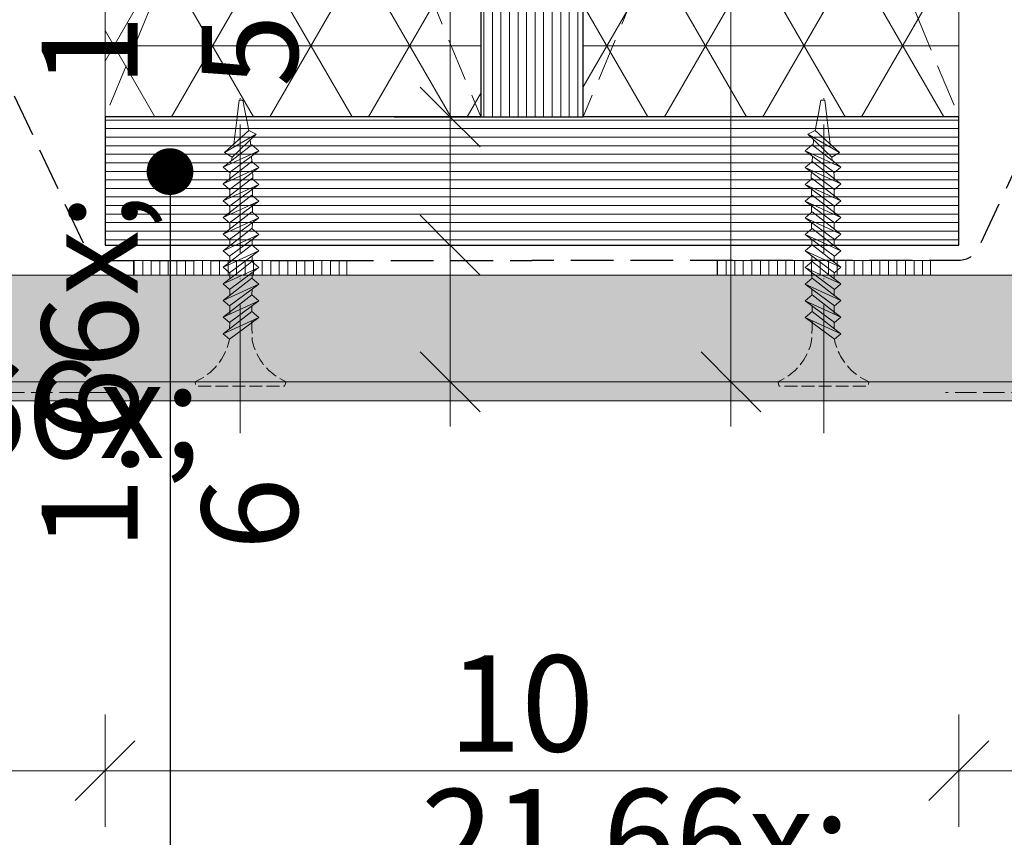
# Model space of a CAD drawing. Units: millimetres. Extents: x 579 to 41853, y -14122 to 2452.
# Drawn here: x 40873 to 40988, y -13900 to -13805 of the extents above; entities that cross this region are included whole.
import ezdxf

# ---------------------------------------------------------------- set-up
doc = ezdxf.new("R2010")
doc.units = ezdxf.units.MM
doc.header["$MEASUREMENT"] = 0
for name, pattern in [('ITR-37-0_12_MM', [2, 1.5, -0.5]), ('Takart vonal_01', [7, 5, -2]), ('Takart vonal_05', [3.3, 2.5, -0.8]), ('Tengelyvonal_01', [21, 15, -3, 0, -3]), ('thk_line_type', [945, 540, -405]), ('Wipeout_Contour', [1000, 0, -1000])]:
    doc.linetypes.add(name, pattern=pattern)
for name, color, linetype, lineweight in [('0_Toll_száma__1', 7, 'Continuous', 5), ('0_Toll_száma__2', 7, 'Continuous', 13), ('0_Toll_száma__3', 7, 'Continuous', 15), ('0_Toll_száma__5', 7, 'Continuous', 25), ('0_Toll_száma__7', 7, 'Continuous', 35)]:
    doc.layers.add(name, color=color, linetype=linetype, lineweight=lineweight)
doc.layers.add('0_Toll_száma__21', color=7, linetype='Continuous', lineweight=5, true_color=0x3a3a3a)
doc.layers.add('0_Toll_száma__87', color=7, linetype='Continuous', lineweight=5, true_color=0x6a6a6a)
doc.styles.add('ELKÉSZÜLT_STÍLUS_1', font='txt')
doc.dimstyles.new('ELKÉSZÜLT_STÍLUS__1', dxfattribs={"dimtxt": 11.25, "dimasz": 6.65, "dimexe": 0.18, "dimexo": 0, "dimgap": 0.09, "dimtad": 1, "dimtih": 1, "dimtoh": 1, "dimlfac": 0.001, "dimzin": 0, "dimdsep": 46, "dimtxsty": 'ELKÉSZÜLT_STÍLUS_1', "dimblk": 'ARROWHEAD_6', "dimblk1": 'ARROWHEAD_6', "dimblk2": 'ARROWHEAD_6', "dimcen": 0.09, "dimclrd": 7, "dimclre": 7, "dimclrt": 7, "dimadec": 0, "dimazin": 0, "dimtfac": 1, "dimtdec": 4, "dimtmove": 2, "dimatfit": 3, "dimfxl": 1, "dimtolj": 1, "dimtzin": 0, "dimarcsym": 0})
doc.dimstyles.new('ELKÉSZÜLT_STÍLUS__10', dxfattribs={"dimtxt": 0.18, "dimasz": 10.944, "dimexe": 0.18, "dimexo": 0.0625, "dimgap": 0.09, "dimtad": 0, "dimtih": 1, "dimtoh": 1, "dimdec": 4, "dimzin": 0, "dimdsep": 46, "dimcen": 0.09, "dimadec": 0, "dimazin": 0, "dimtfac": 1, "dimtdec": 4, "dimtmove": 0, "dimatfit": 3, "dimldrblk": 'ARROWHEAD_5', "dimfxl": 1, "dimtolj": 1, "dimtzin": 0, "dimarcsym": 0})
doc.dimstyles.new('ELKÉSZÜLT_STÍLUS__11', dxfattribs={"dimtxt": 11.25, "dimasz": 6.65, "dimexe": 0.18, "dimexo": 0, "dimgap": 0.09, "dimtad": 1, "dimlfac": 0.001, "dimzin": 0, "dimdsep": 46, "dimtxsty": 'ELKÉSZÜLT_STÍLUS_1', "dimblk": 'ARROWHEAD_6', "dimblk1": 'ARROWHEAD_6', "dimblk2": 'ARROWHEAD_6', "dimcen": 0.09, "dimclrd": 7, "dimclre": 7, "dimclrt": 7, "dimadec": 0, "dimazin": 0, "dimtfac": 1, "dimtdec": 4, "dimtmove": 0, "dimatfit": 3, "dimfxl": 1, "dimtolj": 1, "dimtzin": 0, "dimarcsym": 0})
doc.dimstyles.new('ELKÉSZÜLT_STÍLUS__14', dxfattribs={"dimtxt": 0.18, "dimasz": 10.944, "dimexe": 0.18, "dimexo": 0.0625, "dimgap": 0.09, "dimtad": 0, "dimtih": 1, "dimtoh": 1, "dimdec": 4, "dimzin": 0, "dimdsep": 46, "dimcen": 0.09, "dimadec": 0, "dimazin": 0, "dimtfac": 1, "dimtdec": 4, "dimtmove": 0, "dimatfit": 3, "dimldrblk": 'ARROWHEAD_11', "dimfxl": 1, "dimtolj": 1, "dimtzin": 0, "dimarcsym": 0})
doc.dimstyles.new('ELKÉSZÜLT_STÍLUS__2', dxfattribs={"dimtxt": 11.25, "dimasz": 6.65, "dimexe": 0.18, "dimexo": 0, "dimgap": 0.09, "dimtad": 1, "dimtih": 1, "dimtoh": 1, "dimlfac": 0.001, "dimzin": 0, "dimdsep": 46, "dimtxsty": 'ELKÉSZÜLT_STÍLUS_1', "dimblk": 'ARROWHEAD_6', "dimblk1": 'ARROWHEAD_6', "dimblk2": 'ARROWHEAD_6', "dimcen": 0.09, "dimclrd": 7, "dimclre": 7, "dimclrt": 7, "dimadec": 0, "dimazin": 0, "dimtfac": 1, "dimtdec": 4, "dimtmove": 0, "dimatfit": 3, "dimfxl": 1, "dimtolj": 1, "dimtzin": 0, "dimarcsym": 0})

# ---------------------------------------------------------------- blocks, each defined once
blk = doc.blocks.new('*D39')
at = {"layer": '0_Toll_száma__2', "linetype": 'Continuous'}
for p, q in [((40838.35, -13899.11), (40838.35, -13885.98)), ((40883.14, -13899.11), (40883.14, -13885.98)), ((40838.35, -13892.55), (40883.14, -13892.55))]:
    blk.add_line(p, q, dxfattribs=at)
at = {"layer": '0_Toll_száma__7', "linetype": 'Continuous'}
for p, q in [((40841.85, -13889.05), (40834.85, -13896.05)), ((40886.64, -13889.05), (40879.64, -13896.05))]:
    blk.add_line(p, q, dxfattribs=at)
at = {"layer": '0_Toll_száma__1', "insert": (40852.64, -13890.45), "char_height": 11.25, "attachment_point": 7, "style": 'ELKÉSZÜLT_STÍLUS_1'}
blk.add_mtext('\\A1;{\\fVerdana|b0|i0|c238|p38;4\\fVerdana|b0|i0|c238|p38;\\A1{\\H.66x;\\S5^  ;}}', dxfattribs=at)
blk = doc.blocks.new('ARROWHEAD_6')
at = {"color": 0, "linetype": 'Continuous', "lineweight": 0}
for p, q in [((-0.5, -0.5), (0.5, 0.5)), ((0, 0), (-1, 0))]:
    blk.add_line(p, q, dxfattribs=at)
blk = doc.blocks.new('*D40')
at = {"layer": '0_Toll_száma__2', "linetype": 'Continuous'}
for p, q in [((40883.14, -13899.11), (40883.14, -13885.98)), ((40983.14, -13899.11), (40983.14, -13885.98)), ((40883.14, -13892.55), (40983.14, -13892.55))]:
    blk.add_line(p, q, dxfattribs=at)
at = {"layer": '0_Toll_száma__7', "linetype": 'Continuous'}
for p, q in [((40886.64, -13889.05), (40879.64, -13896.05)), ((40986.64, -13889.05), (40979.64, -13896.05))]:
    blk.add_line(p, q, dxfattribs=at)
at = {"layer": '0_Toll_száma__1', "insert": (40923.37, -13890.3), "char_height": 11.25, "attachment_point": 7, "style": 'ELKÉSZÜLT_STÍLUS_1'}
blk.add_mtext('\\A1;{\\fVerdana|b0|i0|c238|p38;10}', dxfattribs=at)
blk = doc.blocks.new('*D41')
at = {"layer": '0_Toll_száma__2', "linetype": 'Continuous'}
for p, q in [((40983.14, -13899.11), (40983.14, -13885.98)), ((41027.93, -13899.11), (41027.93, -13885.98)), ((40983.14, -13892.55), (41027.93, -13892.55))]:
    blk.add_line(p, q, dxfattribs=at)
at = {"layer": '0_Toll_száma__7', "linetype": 'Continuous'}
for p, q in [((40986.64, -13889.05), (40979.64, -13896.05)), ((41031.43, -13889.05), (41024.43, -13896.05))]:
    blk.add_line(p, q, dxfattribs=at)
at = {"layer": '0_Toll_száma__1', "insert": (40997.43, -13890.45), "char_height": 11.25, "attachment_point": 7, "style": 'ELKÉSZÜLT_STÍLUS_1'}
blk.add_mtext('\\A1;{\\fVerdana|b0|i0|c238|p38;4\\fVerdana|b0|i0|c238|p38;\\A1{\\H.66x;\\S5^  ;}}', dxfattribs=at)
blk = doc.blocks.new('*D44')
at = {"layer": '0_Toll_száma__2', "linetype": 'Continuous'}
for p, q in [((40838.35, -13924.11), (40838.35, -13910.98)), ((41027.93, -13924.11), (41027.93, -13910.98)), ((40838.35, -13917.55), (41027.93, -13917.55))]:
    blk.add_line(p, q, dxfattribs=at)
at = {"layer": '0_Toll_száma__7', "linetype": 'Continuous'}
for p, q in [((40841.85, -13914.05), (40834.85, -13921.05)), ((41031.43, -13914.05), (41024.43, -13921.05))]:
    blk.add_line(p, q, dxfattribs=at)
at = {"layer": '0_Toll_száma__1', "insert": (40920.01, -13915.3), "char_height": 11.25, "attachment_point": 7, "style": 'ELKÉSZÜLT_STÍLUS_1'}
blk.add_mtext('\\A1;{\\fVerdana|b0|i0|c238|p38;19}', dxfattribs=at)
blk = doc.blocks.new('*D46')
at = {"layer": '0_Toll_száma__2', "linetype": 'Continuous'}
for p, q in [((40825.85, -13949.11), (40825.85, -13935.98)), ((41040.43, -13949.11), (41040.43, -13935.98)), ((40820.6, -13942.55), (40825.85, -13942.55)), ((40825.85, -13942.55), (41040.43, -13942.55)), ((41040.43, -13942.55), (41045.68, -13942.55))]:
    blk.add_line(p, q, dxfattribs=at)
at = {"layer": '0_Toll_száma__7', "linetype": 'Continuous'}
for p, q in [((40829.35, -13939.05), (40822.35, -13946.05)), ((41036.93, -13946.05), (41043.93, -13939.05))]:
    blk.add_line(p, q, dxfattribs=at)
at = {"layer": '0_Toll_száma__1', "insert": (40920.15, -13940.45), "char_height": 11.25, "attachment_point": 7, "style": 'ELKÉSZÜLT_STÍLUS_1'}
blk.add_mtext('\\A1;{\\fVerdana|b0|i0|c238|p38;21\\fVerdana|b0|i0|c238|p38;\\A1{\\H.66x;\\S5^  ;}}', dxfattribs=at)
blk = doc.blocks.new('ARROWHEAD_5')
at = {"color": 0, "linetype": 'Continuous', "lineweight": 0}
blk.add_line((0, 0), (-1, 0), dxfattribs=at)
blk.add_solid([(-1, 0.2679), (0, 0), (-1, -0.2679), (-1, 0.2679)], dxfattribs=at)
blk = doc.blocks.new('*D137')
at = {"layer": '0_Toll_száma__2', "linetype": 'Continuous'}
for p, q in [((40788.64, -13847.03), (40788.64, -13741.17)), ((40795.21, -13847.03), (40782.08, -13847.03)), ((40788.64, -13852.28), (40788.64, -13847.03))]:
    blk.add_line(p, q, dxfattribs=at)
at = {"layer": '0_Toll_száma__7', "linetype": 'Continuous'}
blk.add_line((40785.14, -13843.53), (40792.14, -13850.53), dxfattribs=at)
blk = doc.blocks.new('*D140')
at = {"layer": '0_Toll_száma__2', "linetype": 'Continuous'}
for p, q in [((40963.02, -13695.04), (40949.89, -13695.04)), ((40956.45, -13847.02), (40956.45, -13695.04)), ((40963.02, -13847.02), (40949.89, -13847.02)), ((40956.45, -13852.27), (40956.45, -13847.02))]:
    blk.add_line(p, q, dxfattribs=at)
at = {"layer": '0_Toll_száma__7', "linetype": 'Continuous'}
for p, q in [((40952.95, -13691.54), (40959.95, -13698.54)), ((40952.95, -13843.52), (40959.95, -13850.52))]:
    blk.add_line(p, q, dxfattribs=at)
at = {"layer": '0_Toll_száma__1', "insert": (40954.44, -13784.03), "char_height": 11.25, "attachment_point": 7, "rotation": 90, "style": 'ELKÉSZÜLT_STÍLUS_1'}
blk.add_mtext('\\A1;{\\fVerdana|b0|i0|c238|p38;15\\fVerdana|b0|i0|c238|p38;\\A1{\\H.66x;\\S6^  ;}}', dxfattribs=at)
blk = doc.blocks.new('*D142')
at = {"layer": '0_Toll_száma__2', "linetype": 'Continuous'}
for p, q in [((40930.12, -13831.03), (40917, -13831.03)), ((40923.56, -13847.02), (40923.56, -13831.03)), ((40930.12, -13847.02), (40917, -13847.02)), ((40923.56, -13852.27), (40923.56, -13847.02))]:
    blk.add_line(p, q, dxfattribs=at)
at = {"layer": '0_Toll_száma__7', "linetype": 'Continuous'}
for p, q in [((40920.06, -13827.53), (40927.06, -13834.53)), ((40920.06, -13843.52), (40927.06, -13850.52))]:
    blk.add_line(p, q, dxfattribs=at)
at = {"layer": '0_Toll_száma__1', "insert": (40921.46, -13866.74), "char_height": 11.25, "attachment_point": 7, "rotation": 90, "style": 'ELKÉSZÜLT_STÍLUS_1'}
blk.add_mtext('\\A1;{\\fVerdana|b0|i0|c238|p38;1\\fVerdana|b0|i0|c238|p38;\\A1{\\H.66x;\\S6^  ;}}', dxfattribs=at)
blk = doc.blocks.new('*D143')
at = {"layer": '0_Toll_száma__2', "linetype": 'Continuous'}
for p, q in [((40930.12, -13816.03), (40917, -13816.03)), ((40923.56, -13831.03), (40923.56, -13816.03)), ((40930.12, -13831.03), (40917, -13831.03))]:
    blk.add_line(p, q, dxfattribs=at)
at = {"layer": '0_Toll_száma__7', "linetype": 'Continuous'}
for p, q in [((40920.06, -13812.53), (40927.06, -13819.53)), ((40920.06, -13827.53), (40927.06, -13834.53))]:
    blk.add_line(p, q, dxfattribs=at)
blk = doc.blocks.new('*D144')
at = {"layer": '0_Toll_száma__2', "linetype": 'Continuous'}
for p, q in [((40930.12, -13710.04), (40917, -13710.04)), ((40923.56, -13816.03), (40923.56, -13710.04)), ((40930.12, -13816.03), (40917, -13816.03))]:
    blk.add_line(p, q, dxfattribs=at)
at = {"layer": '0_Toll_száma__7', "linetype": 'Continuous'}
for p, q in [((40920.06, -13706.54), (40927.06, -13713.54)), ((40920.06, -13812.53), (40927.06, -13819.53))]:
    blk.add_line(p, q, dxfattribs=at)
at = {"layer": '0_Toll_száma__1', "char_height": 11.25, "attachment_point": 7, "rotation": 90, "style": 'ELKÉSZÜLT_STÍLUS_1'}
for s, insert in [('\\A1;{\\fVerdana|b0|i0|c238|p38;1\\fVerdana|b0|i0|c238|p38;\\A1{\\H.66x;\\S5^  ;}}', (40921.46, -13729.77)), ('\\A1;{\\fVerdana|b0|i0|c238|p38;11}', (40921.31, -13772.81)), ('\\A1;{\\fVerdana|b0|i0|c238|p38;1\\fVerdana|b0|i0|c238|p38;\\A1{\\H.66x;\\S5^  ;}}', (40921.46, -13812.53))]:
    blk.add_mtext(s, dxfattribs=dict(at, insert=insert))
blk = doc.blocks.new('ARROWHEAD_11')
at = {"color": 0, "linetype": 'Continuous', "lineweight": 0}
blk.add_line((0, 0), (-1, 0), dxfattribs=at)
at = {"color": 0, "linetype": 'Continuous', "lineweight": 0, "const_width": 0.25, "flags": 128}
blk.add_lwpolyline([(-0.125, 0, 1), (0.125, 0, 1)], format="xyb", close=True, dxfattribs=at)

msp = doc.modelspace()

# ---------------------------------------------------------------- wipeouts: each hides what was drawn before it
at = {"color": 254, "linetype": 'Wipeout_Contour', "lineweight": 0, "ltscale": 172740.08221}
msp.add_wipeout([(40983.142, -13816.025), (40883.142, -13816.025), (40883.142, -13710.044), (40983.142, -13710.044)], dxfattribs=at)
at = {"color": 254, "linetype": 'Wipeout_Contour', "lineweight": 0, "ltscale": 172700.727349}
msp.add_wipeout([(40911.47, -13834.525), (40886.47, -13834.525), (40886.47, -13832.822), (40911.47, -13832.822)], dxfattribs=at)
at = {"color": 254, "linetype": 'Wipeout_Contour', "lineweight": 0, "ltscale": 172959.710714}
msp.add_wipeout([(40979.814, -13834.525), (40954.814, -13834.525), (40954.814, -13832.822), (40979.814, -13832.822)], dxfattribs=at)
at = {"color": 254, "linetype": 'Wipeout_Contour', "lineweight": 0, "ltscale": 172848.784133}
msp.add_wipeout([(40823.852, -13849.242), (40823.851, -13847.008), (41042.433, -13847.008), (41042.433, -13849.242)], dxfattribs=at)

# ---------------------------------------------------------------- next in the draw order: hatches: boundary and pattern name
at = {"layer": '0_Toll_száma__21', "linetype": 'Continuous'}
h = msp.add_hatch(dxfattribs=at)
h.set_pattern_fill('háromszög_háló_0001', color=256, style=0, pattern_type=2)
h.set_pattern_definition([(0, (40895.716, -13747.697), (0, 10), []), (60, (40895.716, -13747.697), (-8.66025, 5), []), (120, (40895.716, -13747.697), (8.66025, 5), [])])
h.paths.add_polyline_path([(40983.142, -13816.025), (40883.142, -13816.025), (40883.142, -13710.044), (40983.142, -13710.044)])
h = msp.add_hatch(dxfattribs=at)
h.set_pattern_fill('ablak_függ_0001', color=256, style=0, pattern_type=2)
h.set_pattern_definition([(270, (41026.5449, -13854.9741), (1, 0), [])])
h.paths.add_polyline_path([(40911.47, -13834.525), (40886.47, -13834.525), (40886.47, -13832.822), (40911.47, -13832.822)])
h = msp.add_hatch(dxfattribs=at)
h.set_pattern_fill('ablak_függ_0001', color=256, style=0, pattern_type=2)
h.set_pattern_definition([(270, (41094.8883, -13854.9741), (1, 0), [])])
h.paths.add_polyline_path([(40979.814, -13834.525), (40954.814, -13834.525), (40954.814, -13832.822), (40979.814, -13832.822)])
at = {"layer": '0_Toll_száma__87', "linetype": 'Continuous'}
h = msp.add_hatch(dxfattribs=at)
h.set_pattern_fill('habarcs_0001', color=256, style=0, pattern_type=2)
h.set_pattern_definition([(45.001265, (39819.51033, -13846.1732), (-0.31820508, 0.31819103), [0, -0.3, 0, -0.45]), (110.001265, (39820.51033, -13846.1732), (0.42285828, 0.1539184), [0, -0.22, 0, -0.38])])
h.paths.add_polyline_path([(40823.852, -13849.242), (40823.851, -13847.008), (41042.433, -13847.008), (41042.433, -13849.242)])

# ---------------------------------------------------------------- next in the draw order: linework, layer by layer
at = {"layer": '0_Toll_száma__2', "linetype": 'Continuous', "flags": 128}
for points in [[(40983.142, -13816.025), (40883.142, -13816.025), (40883.142, -13710.044), (40983.142, -13710.044)], [(40911.47, -13834.525), (40886.47, -13834.525), (40886.47, -13832.822), (40911.47, -13832.822)], [(40979.814, -13834.525), (40954.814, -13834.525), (40954.814, -13832.822), (40979.814, -13832.822)]]:
    msp.add_lwpolyline(points, close=True, dxfattribs=at)
at = {"layer": '0_Toll_száma__2', "linetype": 'Takart vonal_01', "flags": 128}
for points in [[(40883.142, -13710.044), (40927.142, -13816.025), (40927.142, -13710.044), (40883.142, -13816.025)], [(40983.142, -13710.044), (40939.142, -13816.025), (40939.142, -13710.044), (40983.142, -13816.025)]]:
    msp.add_lwpolyline(points, dxfattribs=at)
at = {"layer": '0_Toll_száma__21', "linetype": 'thk_line_type', "flags": 128}
for points in [[(40901.135, -13831.708), (40896.982, -13833.621)], [(40897.742, -13833.029), (40897.742, -13832.296)], [(40900.372, -13832.277), (40900.369, -13832.977)], [(40965.149, -13831.708), (40969.302, -13833.621)], [(40965.912, -13832.277), (40965.915, -13832.977)], [(40968.542, -13833.029), (40968.542, -13832.296)]]:
    msp.add_lwpolyline(points, dxfattribs=at)
at = {"layer": '0_Toll_száma__3', "linetype": 'Takart vonal_05'}
for p, q in [((40854.691, -13848.283), (40884.691, -13848.283)), ((41011.593, -13848.283), (40981.593, -13848.283))]:
    msp.add_line(p, q, dxfattribs=at)
at = {"layer": '0_Toll_száma__87', "linetype": 'Continuous', "flags": 128}
msp.add_lwpolyline([(40823.852, -13849.242), (40823.851, -13847.008), (41042.433, -13847.008), (41042.433, -13849.242)], close=True, dxfattribs=at)

# ---------------------------------------------------------------- next in the draw order: leaders
at = {"layer": '0_Toll_száma__1', "linetype": 'Continuous', "annotation_type": 0, "has_hookline": 1, "hookline_direction": 0, "text_width": 278.545}
msp.add_leader([(40833.399, -13848.283), (40833.399, -14054.184), (40904.981, -14054.184)], dimstyle='ELKÉSZÜLT_STÍLUS__10', dxfattribs=at)

# ---------------------------------------------------------------- next in the draw order: wipeouts: each hides what was drawn before it
at = {"color": 254, "linetype": 'Wipeout_Contour', "lineweight": 0, "ltscale": 172839.361276}
msp.add_wipeout([(41040.433, -13834.525), (41040.433, -13847.027), (40825.852, -13847.015), (40825.852, -13834.525)], dxfattribs=at)

# ---------------------------------------------------------------- next in the draw order: hatches: boundary and pattern name
at = {"layer": '0_Toll_száma__21', "linetype": 'Continuous'}
h = msp.add_hatch(dxfattribs=at)
h.set_pattern_fill('gipsz_0001', color=256, style=0, pattern_type=2)
h.set_pattern_definition([(179.9923, (40785.783, -13840.7509), (0.000251, 1.875), [0, -1.875])])
h.paths.add_polyline_path([(41040.433, -13834.525), (41040.433, -13847.027), (40825.852, -13847.015), (40825.852, -13834.525)])

# ---------------------------------------------------------------- next in the draw order: linework, layer by layer
at = {"layer": '0_Toll_száma__21', "linetype": 'thk_line_type', "flags": 128}
for points in [[(40896.982, -13833.621), (40897.714, -13834.26), (40901.135, -13831.708)], [(40969.302, -13833.621), (40968.57, -13834.26), (40965.149, -13831.708)], [(40901.135, -13833.652), (40900.339, -13832.951), (40896.982, -13835.564)], [(40896.982, -13835.564), (40897.714, -13836.204), (40901.135, -13833.652)], [(40901.135, -13833.652), (40896.982, -13835.564)], [(40965.149, -13833.652), (40965.945, -13832.951), (40969.302, -13835.564)], [(40969.302, -13835.564), (40968.57, -13836.204), (40965.149, -13833.652)], [(40965.149, -13833.652), (40969.302, -13835.564)], [(40901.135, -13835.595), (40900.339, -13834.894), (40896.982, -13837.508)], [(40897.742, -13834.972), (40897.742, -13834.239)], [(40900.363, -13834.228), (40900.359, -13834.912)], [(40965.149, -13835.595), (40965.945, -13834.894), (40969.302, -13837.508)], [(40965.922, -13834.228), (40965.925, -13834.912)], [(40968.542, -13834.972), (40968.542, -13834.239)], [(40896.982, -13837.508), (40897.714, -13838.147), (40901.135, -13835.595)], [(40901.135, -13835.595), (40896.982, -13837.508)], [(40969.302, -13837.508), (40968.57, -13838.147), (40965.149, -13835.595)], [(40965.149, -13835.595), (40969.302, -13837.508)], [(40901.135, -13837.538), (40900.339, -13836.838), (40896.982, -13839.451)], [(40897.742, -13836.916), (40897.742, -13836.182)], [(40900.353, -13836.179), (40900.349, -13836.846)], [(40965.149, -13837.538), (40965.945, -13836.838), (40969.302, -13839.451)], [(40965.932, -13836.179), (40965.935, -13836.846)], [(40968.542, -13836.916), (40968.542, -13836.182)], [(40896.982, -13839.451), (40897.714, -13840.09), (40901.135, -13837.538)], [(40901.135, -13837.538), (40896.982, -13839.451)], [(40897.742, -13839.101), (40897.742, -13838.126)], [(40900.343, -13838.13), (40900.339, -13838.781)], [(40969.302, -13839.451), (40968.57, -13840.09), (40965.149, -13837.538)], [(40965.149, -13837.538), (40969.302, -13839.451)], [(40965.942, -13838.13), (40965.945, -13838.781)], [(40968.542, -13839.101), (40968.542, -13838.126)], [(40901.135, -13839.482), (40900.339, -13838.781), (40896.982, -13841.394)], [(40896.982, -13841.394), (40897.714, -13842.034), (40901.135, -13839.482)], [(40901.135, -13839.482), (40896.982, -13841.394)], [(40965.149, -13839.482), (40965.945, -13838.781), (40969.302, -13841.394)], [(40969.302, -13841.394), (40968.57, -13842.034), (40965.149, -13839.482)], [(40965.149, -13839.482), (40969.302, -13841.394)], [(40897.733, -13840.81), (40897.742, -13840.211), (40897.742, -13840.069)], [(40968.551, -13840.81), (40968.542, -13840.211), (40968.542, -13840.069)]]:
    msp.add_lwpolyline(points, dxfattribs=at)
at = {"layer": '0_Toll_száma__21', "linetype": 'ITR-37-0_12_MM', "flags": 128}
for points in [[(40900.334, -13839.851), (40900.329, -13840.772), (40900.385, -13842.203, 0.2458992), (40904.34, -13847.015), (40904.175, -13847.545), (40893.766, -13847.545), (40893.678, -13847.015, 0.2439736), (40897.713, -13842.083), (40897.714, -13842.034)], [(40965.95, -13839.851), (40965.955, -13840.772), (40965.899, -13842.203, -0.2458992), (40961.944, -13847.015), (40962.109, -13847.545), (40972.518, -13847.545), (40972.606, -13847.015, -0.2439736), (40968.571, -13842.083), (40968.57, -13842.034)]]:
    msp.add_lwpolyline(points, format="xyb", dxfattribs=at)
for points in [[(40904.34, -13847.015), (40893.678, -13847.015)], [(40961.944, -13847.015), (40972.606, -13847.015)]]:
    msp.add_lwpolyline(points, dxfattribs=at)
at = {"layer": '0_Toll_száma__3', "linetype": 'Continuous', "flags": 128}
msp.add_lwpolyline([(41040.433, -13834.525), (41040.433, -13847.027), (40825.852, -13847.015), (40825.852, -13834.525)], close=True, dxfattribs=at)

# ---------------------------------------------------------------- next in the draw order: dimensions: what is measured, and where the dimension line sits
at = {"linetype": 'Continuous'}
for base, p1, p2, dimstyle, picture, middle in [((40883.142, -13892.546), (40838.35, -13834.525), (40883.142, -13816.025), 'ELKÉSZÜLT_STÍLUS__2', '*D39', (40868.167, -13884.671)), ((40983.142, -13892.546), (40883.142, -13816.025), (40983.142, -13816.025), 'ELKÉSZÜLT_STÍLUS__2', '*D40', (40931.908, -13884.671)), ((41027.934, -13892.546), (40983.142, -13816.025), (41027.934, -13834.525), 'ELKÉSZÜLT_STÍLUS__2', '*D41', (41012.959, -13884.671)), ((41027.934, -13917.546), (40838.35, -13834.525), (41027.934, -13834.525), 'ELKÉSZÜLT_STÍLUS__1', '*D44', (40928.549, -13909.671)), ((41040.433, -13942.546), (40825.852, -13847.015), (41040.433, -13847.027), 'ELKÉSZÜLT_STÍLUS__2', '*D46', (40939.946, -13934.671))]:
    dim = msp.add_linear_dim(base=base, p1=p1, p2=p2, dimstyle=dimstyle, dxfattribs=at)
    dim.commit()
    dim.dimension.update_dxf_attribs({"geometry": picture, "text_midpoint": middle, "dimtype": 160})

# ---------------------------------------------------------------- next in the draw order: leaders
at = {"layer": '0_Toll_száma__1', "linetype": 'Continuous', "annotation_type": 0, "has_hookline": 1, "hookline_direction": 0, "text_width": 194.098}
msp.add_leader([(40843.757, -13833.919), (40843.757, -14026.91), (40904.981, -14026.91)], dimstyle='ELKÉSZÜLT_STÍLUS__10', dxfattribs=at)

# ---------------------------------------------------------------- next in the draw order: wipeouts: each hides what was drawn before it
at = {"color": 254, "linetype": 'Wipeout_Contour', "lineweight": 0, "ltscale": 172817.235286}
msp.add_wipeout([(40983.142, -13816.025), (40883.142, -13816.025), (40883.142, -13831.025), (40983.142, -13831.025)], dxfattribs=at)

# ---------------------------------------------------------------- next in the draw order: hatches: boundary and pattern name
at = {"layer": '0_Toll_száma__21', "linetype": 'Continuous'}
h = msp.add_hatch(dxfattribs=at)
h.set_pattern_fill('tetőcserép_0001', color=256, style=0, pattern_type=2)
h.set_pattern_definition([(0, (40670.5069, -13816.3904), (0, 1), [])])
h.paths.add_polyline_path([(40983.142, -13816.025), (40883.142, -13816.025), (40883.142, -13831.025), (40983.142, -13831.025)])

# ---------------------------------------------------------------- next in the draw order: linework, layer by layer
at = {"layer": '0_Toll_száma__21', "linetype": 'thk_line_type', "flags": 128}
for points in [[(40898.205, -13819.21), (40898.853, -13814.037), (40899.292, -13814.037), (40899.971, -13817.595)], [(40968.08, -13819.21), (40967.431, -13814.037), (40966.992, -13814.037), (40966.313, -13817.595)], [(40900.848, -13818.021), (40899.971, -13817.595), (40897.13, -13820.193)], [(40965.436, -13818.021), (40966.313, -13817.595), (40969.154, -13820.193)], [(40897.13, -13820.193), (40898.015, -13820.72), (40900.848, -13818.021)], [(40900.848, -13818.021), (40897.13, -13820.193)], [(40900.154, -13818.683), (40900.201, -13819.383)], [(40969.154, -13820.193), (40968.269, -13820.72), (40965.436, -13818.021)], [(40965.436, -13818.021), (40969.154, -13820.193)], [(40966.131, -13818.683), (40966.083, -13819.383)], [(40901.135, -13819.976), (40900.339, -13819.275), (40896.982, -13821.889)], [(40965.149, -13819.976), (40965.945, -13819.275), (40969.302, -13821.889)], [(40896.982, -13821.889), (40897.714, -13822.528), (40901.135, -13819.976)], [(40901.135, -13819.976), (40896.982, -13821.889)], [(40897.965, -13821.124), (40898.015, -13820.72)], [(40900.284, -13820.611), (40900.327, -13821.252)], [(40969.302, -13821.889), (40968.57, -13822.528), (40965.149, -13819.976)], [(40965.149, -13819.976), (40969.302, -13821.889)], [(40966, -13820.611), (40965.957, -13821.252)], [(40968.32, -13821.124), (40968.269, -13820.72)], [(40901.135, -13821.943), (40900.339, -13821.243), (40896.982, -13823.856)], [(40896.982, -13823.856), (40897.714, -13824.495), (40901.135, -13821.943)], [(40901.135, -13821.943), (40896.982, -13823.856)], [(40965.149, -13821.943), (40965.945, -13821.243), (40969.302, -13823.856)], [(40969.302, -13823.856), (40968.57, -13824.495), (40965.149, -13821.943)], [(40965.149, -13821.943), (40969.302, -13823.856)], [(40901.135, -13823.911), (40900.339, -13823.21), (40896.982, -13825.823)], [(40897.742, -13823.264), (40897.742, -13822.896), (40897.796, -13822.467)], [(40900.41, -13822.484), (40900.432, -13822.808), (40900.44, -13823.299)], [(40965.149, -13823.911), (40965.945, -13823.21), (40969.302, -13825.823)], [(40965.874, -13822.484), (40965.852, -13822.808), (40965.844, -13823.299)], [(40968.542, -13823.264), (40968.542, -13822.896), (40968.488, -13822.467)], [(40896.982, -13825.823), (40897.714, -13826.463), (40901.135, -13823.911)], [(40901.135, -13823.911), (40896.982, -13825.823)], [(40897.742, -13825.232), (40897.742, -13824.474)], [(40900.412, -13824.45), (40900.408, -13825.238)], [(40969.302, -13825.823), (40968.57, -13826.463), (40965.149, -13823.911)], [(40965.149, -13823.911), (40969.302, -13825.823)], [(40965.872, -13824.45), (40965.876, -13825.238)], [(40968.542, -13825.232), (40968.542, -13824.474)], [(40901.135, -13825.878), (40900.339, -13825.177), (40896.982, -13827.791)], [(40965.149, -13825.878), (40965.945, -13825.177), (40969.302, -13827.791)], [(40896.982, -13827.791), (40897.714, -13828.43), (40901.135, -13825.878)], [(40901.135, -13825.878), (40896.982, -13827.791)], [(40897.742, -13827.441), (40897.742, -13826.441)], [(40900.403, -13826.215), (40900.399, -13827.173)], [(40969.302, -13827.791), (40968.57, -13828.43), (40965.149, -13825.878)], [(40965.149, -13825.878), (40969.302, -13827.791)], [(40965.881, -13826.215), (40965.886, -13827.173)], [(40968.542, -13827.441), (40968.542, -13826.441)], [(40901.135, -13827.821), (40900.339, -13827.121), (40896.982, -13829.734)], [(40896.982, -13829.734), (40897.714, -13830.373), (40901.135, -13827.821)], [(40901.135, -13827.821), (40896.982, -13829.734)], [(40965.149, -13827.821), (40965.945, -13827.121), (40969.302, -13829.734)], [(40969.302, -13829.734), (40968.57, -13830.373), (40965.149, -13827.821)], [(40965.149, -13827.821), (40969.302, -13829.734)], [(40901.135, -13829.765), (40900.339, -13829.064), (40896.982, -13831.677)], [(40897.742, -13829.142), (40897.742, -13828.409)], [(40900.392, -13828.376), (40900.389, -13829.107)], [(40965.149, -13829.765), (40965.945, -13829.064), (40969.302, -13831.677)], [(40965.892, -13828.376), (40965.896, -13829.107)], [(40968.542, -13829.142), (40968.542, -13828.409)], [(40896.982, -13831.677), (40897.714, -13832.317), (40901.135, -13829.765)], [(40901.135, -13829.765), (40896.982, -13831.677)], [(40900.382, -13830.326), (40900.379, -13831.042)], [(40969.302, -13831.677), (40968.57, -13832.317), (40965.149, -13829.765)], [(40965.149, -13829.765), (40969.302, -13831.677)], [(40965.902, -13830.326), (40965.905, -13831.042)], [(40901.135, -13831.708), (40900.339, -13831.007), (40896.982, -13833.621)], [(40897.742, -13831.086), (40897.742, -13830.352)], [(40965.149, -13831.708), (40965.945, -13831.007), (40969.302, -13833.621)], [(40968.542, -13831.086), (40968.542, -13830.352)]]:
    msp.add_lwpolyline(points, dxfattribs=at)
at = {"layer": '0_Toll_száma__3', "linetype": 'Tengelyvonal_01'}
for p, q in [((40898.97, -13853.02), (40898.97, -13811.158)), ((40967.314, -13853.02), (40967.314, -13811.158))]:
    msp.add_line(p, q, dxfattribs=at)
at = {"layer": '0_Toll_száma__5', "linetype": 'Continuous', "flags": 128}
msp.add_lwpolyline([(40983.142, -13816.025), (40883.142, -13816.025), (40883.142, -13831.025), (40983.142, -13831.025)], close=True, dxfattribs=at)

# ---------------------------------------------------------------- next in the draw order: dimensions: what is measured, and where the dimension line sits
at = {"linetype": 'Continuous'}
dim = msp.add_linear_dim(base=(40923.562, -13831.025), p1=(40947.112, -13847.022), p2=(40928.411, -13831.025), angle=90, dimstyle='ELKÉSZÜLT_STÍLUS__11', dxfattribs=at)
dim.commit()
dim.dimension.update_dxf_attribs({"geometry": '*D142', "text_midpoint": (40915.687, -13851.211), "dimtype": 160, "text_rotation": 90})

# ---------------------------------------------------------------- next in the draw order: leaders
at = {"layer": '0_Toll_száma__1', "linetype": 'Continuous', "annotation_type": 0, "has_hookline": 1, "hookline_direction": 0, "text_width": 276.411}
msp.add_leader([(40890.75, -13822.416), (40890.75, -13978.076), (40904.981, -13978.076)], dimstyle='ELKÉSZÜLT_STÍLUS__14', dxfattribs=at)

# ---------------------------------------------------------------- next in the draw order: wipeouts: each hides what was drawn before it
at = {"color": 254, "linetype": 'Wipeout_Contour', "lineweight": 0, "ltscale": 172740.072886}
msp.add_wipeout([(40927.142, -13710.044), (40927.142, -13816.025), (40939.142, -13816.025), (40939.142, -13710.044)], dxfattribs=at)

# ---------------------------------------------------------------- next in the draw order: hatches: boundary and pattern name
at = {"layer": '0_Toll_száma__21', "linetype": 'Continuous'}
h = msp.add_hatch(dxfattribs=at)
h.set_pattern_fill('tetőcserép_0001', color=256, style=0, pattern_type=2)
h.set_pattern_definition([(90, (40927.5073, -14028.6605), (-1, 0), [])])
h.paths.add_polyline_path([(40927.142, -13710.044), (40927.142, -13816.025), (40939.142, -13816.025), (40939.142, -13710.044)])

# ---------------------------------------------------------------- next in the draw order: linework, layer by layer
at = {"layer": '0_Toll_száma__5', "linetype": 'Continuous', "flags": 128}
msp.add_lwpolyline([(40927.142, -13710.044), (40927.142, -13816.025), (40939.142, -13816.025), (40939.142, -13710.044)], close=True, dxfattribs=at)
at = {"layer": '0_Toll_száma__5', "linetype": 'Takart vonal_01', "flags": 128}
for points in [[(40826.32, -13730.568), (40833.314, -13730.568, -0.349929), (40835.256, -13732.117), (40839.187, -13750.023, -0.0107905), (40839.208, -13750.129), (40848.506, -13803.363, 0.364428), (40850.968, -13805.433), (40867.12, -13805.433, -0.2909962), (40869.384, -13806.872), (40880.866, -13831.383, 0.2909962), (40883.13, -13832.822), (40933.142, -13832.822)], [(41039.965, -13730.568), (41032.97, -13730.568, 0.349929), (41031.028, -13732.117), (41027.097, -13750.023, 0.0107905), (41027.077, -13750.129), (41017.779, -13803.363, -0.364428), (41015.316, -13805.433), (40999.164, -13805.433, 0.2909962), (40996.9, -13806.872), (40985.418, -13831.383, -0.2909962), (40983.154, -13832.822), (40933.142, -13832.822)]]:
    msp.add_lwpolyline(points, format="xyb", dxfattribs=at)

# ---------------------------------------------------------------- next in the draw order: dimensions: what is measured, and where the dimension line sits
at = {"linetype": 'Continuous'}
for base, p1, p2, text, picture, middle in [((40923.562, -13710.044), (40931.032, -13816.025), (40930.385, -13710.044), '11', '*D144', (40915.687, -13764.835)), ((40956.454, -13695.044), (40947.112, -13847.022), (40983.142, -13695.044), '15{\\H0.66x;\\S6^  ;}', '*D140', (40948.579, -13767.726))]:
    dim = msp.add_linear_dim(base=base, p1=p1, p2=p2, angle=90, text=text, dimstyle='ELKÉSZÜLT_STÍLUS__11', dxfattribs=at)
    dim.commit()
    dim.dimension.update_dxf_attribs({"geometry": picture, "text_midpoint": middle, "dimtype": 160, "text_rotation": 90})
for base, p1, p2, picture, middle in [((40788.643, -13847.015), (41040.433, -13847.027), (40825.852, -13847.015), '*D137', (40780.768, -13870.533)), ((40923.561881602, -13816.025304691), (40928.411423501, -13831.025304691), (40931.031613678, -13816.025304691), '*D143', (40915.686881512, -13796.993835941))]:
    dim = msp.add_linear_dim(base=base, p1=p1, p2=p2, angle=90, dimstyle='ELKÉSZÜLT_STÍLUS__11', dxfattribs=at)
    dim.commit()
    dim.dimension.update_dxf_attribs({"geometry": picture, "text_midpoint": middle, "dimtype": 160, "text_rotation": 90})

doc.saveas('drawing.dxf')
